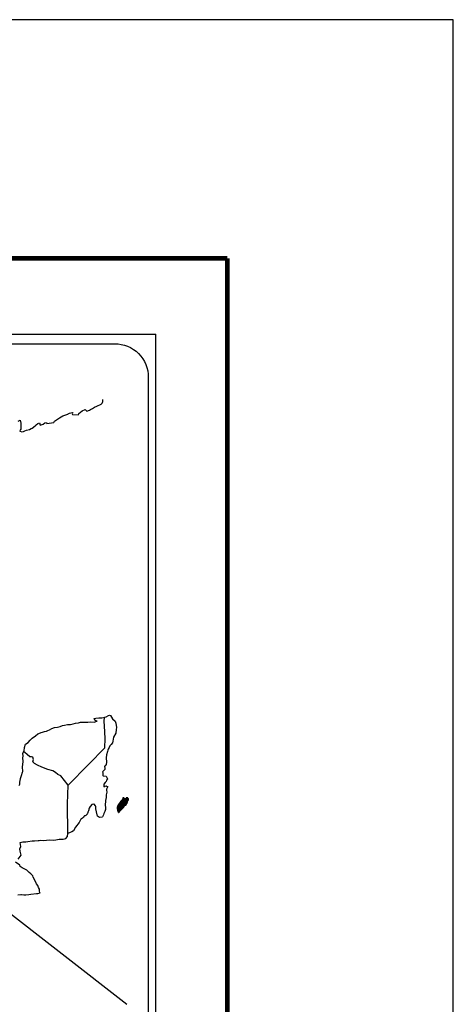
# Model space of a CAD drawing. Extents: x 359281 to 361681, y 2008709 to 2010509.
# Drawn here: x 361526 to 361681, y 2010158 to 2010509 of the extents above; entities that cross this region are included whole.
import ezdxf

# ---------------------------------------------------------------- set-up
doc = ezdxf.new("R2010")
doc.units = 0
doc.header["$MEASUREMENT"] = 0
doc.layers.add('MARGEN', color=7, linetype='Continuous')
doc.layers.add('SOLAPA', color=7, linetype='Continuous')

# ---------------------------------------------------------------- blocks, each defined once
blk = doc.blocks.new('ARQ_MARG')
at = {"layer": 'Defpoints'}
blk.add_lwpolyline([(0, 0), (1, 0), (1, 1), (0, 1)], close=True, dxfattribs=at)

msp = doc.modelspace()

# ---------------------------------------------------------------- linework, layer by layer
at = {"color": 7, "linetype": 'Continuous'}
for p, q in [((361556.42, 2010259.01), (361556.63, 2010260.55)), ((361556.62, 2010257.43), (361556.42, 2010259.01)), ((361556.87, 2010252.95), (361556.62, 2010257.43)), ((361556.68, 2010249.59), (361556.87, 2010252.95)), ((361550.84, 2010243.73), (361556.68, 2010249.59)), ((361543.58, 2010236.25), (361550.84, 2010243.73)), ((361543.33, 2010229.65), (361543.58, 2010236.25)), ((361543.54, 2010219.08), (361543.33, 2010229.65))]:
    msp.add_line(p, q, dxfattribs=at)
at = {"color": 5, "linetype": 'Continuous'}
for p, q in [((361556.63, 2010260.55), (361557.2, 2010260.7)), ((361557.2, 2010260.7), (361557.98, 2010261.14)), ((361557.98, 2010261.14), (361558.33, 2010261.29)), ((361558.33, 2010261.29), (361558.72, 2010261.2)), ((361558.72, 2010261.2), (361559.5, 2010260.01)), ((361559.5, 2010260.01), (361560.34, 2010259.17)), ((361556.42, 2010259.01), (361556.42, 2010259.01)), ((361560.34, 2010259.17), (361560.63, 2010258.38)), ((361560.63, 2010258.38), (361560.83, 2010256.9)), ((361560.79, 2010256.11), (361560.69, 2010254.83)), ((361560.83, 2010256.9), (361560.79, 2010256.11)), ((361559.86, 2010253.45), (361559.56, 2010251.97)), ((361560.69, 2010254.83), (361559.86, 2010253.45)), ((361557.76, 2010248.76), (361557.66, 2010248.27)), ((361557.86, 2010249.1), (361557.76, 2010248.76)), ((361558.25, 2010249.7), (361557.86, 2010249.1)), ((361558.49, 2010250.34), (361558.25, 2010249.7)), ((361558.92, 2010250.78), (361558.49, 2010250.34)), ((361559.42, 2010251.37), (361558.92, 2010250.78)), ((361559.56, 2010251.97), (361559.42, 2010251.37)), ((361557.26, 2010247.13), (361557.22, 2010246)), ((361557.22, 2010246), (361557.32, 2010244.51)), ((361557.66, 2010248.27), (361557.26, 2010247.13)), ((361556.69, 2010241.94), (361555.86, 2010241.1)), ((361556.88, 2010243.23), (361556.64, 2010243.08)), ((361556.64, 2010243.08), (361556.69, 2010242.19)), ((361556.69, 2010242.19), (361556.69, 2010241.94)), ((361557.18, 2010243.62), (361556.88, 2010243.23)), ((361557.32, 2010244.51), (361557.18, 2010243.62)), ((361555.86, 2010241.1), (361556, 2010240.76)), ((361556, 2010240.76), (361555.95, 2010240.51)), ((361555.95, 2010240.51), (361556.01, 2010239.73)), ((361556.01, 2010239.73), (361556.16, 2010239.63)), ((361556.16, 2010239.63), (361557.18, 2010239.48)), ((361557.18, 2010239.48), (361557.63, 2010238.59)), ((361557.63, 2010238.59), (361557.33, 2010238.1)), ((361556.84, 2010237.31), (361556.36, 2010236.67)), ((361556.36, 2010236.67), (361556.36, 2010235.73)), ((361556.36, 2010235.73), (361556.7, 2010235.98)), ((361556.7, 2010235.98), (361557.14, 2010236.08)), ((361557.14, 2010237.66), (361556.84, 2010237.31)), ((361557.33, 2010238.1), (361557.14, 2010237.66)), ((361557.14, 2010236.08), (361557.33, 2010235.93)), ((361557.33, 2010235.93), (361557.82, 2010235.88)), ((361557.82, 2010235.88), (361557.34, 2010234.84)), ((361557.34, 2010234.84), (361557.34, 2010234.55)), ((361557.05, 2010231.24), (361557, 2010230.94)), ((361557.14, 2010231.98), (361557.05, 2010231.24)), ((361557.24, 2010232.82), (361557.14, 2010231.98)), ((361557.39, 2010233.85), (361557.24, 2010232.82)), ((361557.34, 2010234.55), (361557.39, 2010233.85)), ((361556.91, 2010227.68), (361556.66, 2010226.95)), ((361556.9, 2010230.4), (361556.81, 2010229.47)), ((361556.81, 2010229.47), (361556.81, 2010229.22)), ((361556.81, 2010229.22), (361557, 2010228.33)), ((361557, 2010230.94), (361556.9, 2010230.4)), ((361557, 2010228.33), (361556.91, 2010227.68)), ((361556.22, 2010225.71), (361555.91, 2010224.98)), ((361556.37, 2010226.21), (361556.22, 2010225.71)), ((361556.66, 2010226.95), (361556.37, 2010226.21))]:
    msp.add_line(p, q, dxfattribs=at)
at = {"color": 7, "linetype": 'Continuous'}
for points in [[(361525.78, 2010366.12), (361526.51, 2010366.52), (361526.66, 2010365.43), (361526.76, 2010364.75), (361526.72, 2010363.21), (361526.52, 2010363.02), (361526.33, 2010362.57), (361526.43, 2010362.52), (361527.07, 2010362.37), (361527.7, 2010362.47), (361528.19, 2010362.72), (361528.68, 2010362.92), (361529.85, 2010363.17), (361530.44, 2010363.46), (361530.78, 2010363.66), (361531.81, 2010364.45), (361532.25, 2010364.79), (361532.74, 2010365.29), (361533.38, 2010365.54), (361533.67, 2010364.65), (361534.65, 2010365.1), (361535.34, 2010365.54), (361535.87, 2010365.64), (361536.02, 2010365.24), (361538.48, 2010365.64), (361538.72, 2010366.14), (361540.19, 2010367.12), (361540.48, 2010367.32), (361541.75, 2010368.02), (361543.47, 2010368.66), (361543.56, 2010368.76), (361544.15, 2010369.01), (361544.54, 2010369.1), (361545.23, 2010369.2), (361545.08, 2010368.76), (361545.18, 2010368.51), (361547.29, 2010368.37), (361547.48, 2010368.91), (361548.07, 2010369.36), (361548.61, 2010369.85), (361549.68, 2010370.29), (361550.28, 2010369.7), (361551.2, 2010370.05), (361551.55, 2010370.34), (361552.33, 2010370.69), (361552.97, 2010371.08), (361553.85, 2010371.53), (361555.42, 2010372.23), (361555.76, 2010372.52), (361555.91, 2010372.82), (361556, 2010373.16), (361556.05, 2010373.6), (361555.95, 2010373.85)], [(361543.58, 2010236.25), (361541.02, 2010239.63), (361539.89, 2010240.08), (361539.15, 2010240.87), (361538.17, 2010241.36), (361536.31, 2010241.9), (361534.24, 2010242.74), (361532.67, 2010243.39), (361531.59, 2010244.03), (361531.05, 2010244.58), (361531.2, 2010245.47), (361531, 2010246.31), (361530.51, 2010246.35), (361529.92, 2010246.45), (361529.03, 2010247.19), (361528.1, 2010247.99), (361527.76, 2010248.23), (361527.43, 2010247.81)], [(361525.82, 2010209.89), (361526.8, 2010211.38), (361526.45, 2010212.71), (361526.4, 2010213.55), (361526.74, 2010214.43), (361526.45, 2010215.81), (361527.43, 2010216.06), (361528.46, 2010216.06), (361529.19, 2010216.16), (361530.81, 2010216.46), (361531.64, 2010216.46), (361532.91, 2010216.51), (361533.31, 2010216.56), (361533.31, 2010216.56), (361533.8, 2010216.66), (361534.92, 2010216.61), (361535.9, 2010216.71), (361536.88, 2010216.76), (361538.21, 2010216.66), (361539.19, 2010216.81), (361540.46, 2010217.01), (361541.83, 2010217.06), (361542.81, 2010217.31), (361543.35, 2010218), (361543.54, 2010219.08)], [(361525.69, 2010197.16), (361526.67, 2010197.36), (361526.96, 2010197.36), (361527.8, 2010197.21), (361528.53, 2010197.22), (361529.56, 2010197.36), (361530.25, 2010197.46), (361532.35, 2010197.61), (361532.84, 2010197.71), (361532.84, 2010197.71), (361533.58, 2010197.85), (361533.48, 2010198.01), (361533.43, 2010198.55), (361533.38, 2010199.19), (361533.04, 2010199.78), (361532.79, 2010200.47), (361532.3, 2010201.16), (361531.81, 2010202.15), (361531.17, 2010203.48), (361530.97, 2010203.92), (361530.68, 2010204.27), (361530.24, 2010204.72), (361529.69, 2010205.21), (361528.87, 2010205.99), (361527.25, 2010206.79), (361526.46, 2010207.32), (361526.31, 2010207.72), (361524.77, 2010208.85)]]:
    msp.add_lwpolyline(points, dxfattribs=at)
at = {"color": 5, "linetype": 'Continuous'}
for points in [[(361526.12, 2010236.19), (361526.37, 2010236.69), (361526.41, 2010237.62), (361526.51, 2010237.82), (361526.61, 2010238.71), (361526.95, 2010239.75), (361527.29, 2010240.93), (361527.39, 2010241.13), (361527.33, 2010242.8), (361527.39, 2010243.69), (361527.53, 2010244.78), (361527.43, 2010246.06), (361527.58, 2010246.7), (361527.43, 2010247.69), (361527.86, 2010248.53), (361527.97, 2010249.72), (361528.4, 2010250.9), (361529.28, 2010251.49), (361530.02, 2010252.38), (361530.75, 2010253.07), (361531.98, 2010253.91), (361532.76, 2010254.56), (361533.2, 2010254.75), (361534.03, 2010255.06), (361534.48, 2010255.15), (361535.21, 2010255.4), (361535.9, 2010255.59), (361536.33, 2010255.79), (361536.97, 2010256.09), (361537.8, 2010256.49), (361538.68, 2010256.88), (361539.86, 2010256.93), (361540.74, 2010257.28), (361541.63, 2010257.53), (361542.36, 2010257.72), (361543.33, 2010257.97), (361544.46, 2010257.97), (361544.91, 2010258.07), (361545.44, 2010258.22), (361546.18, 2010258.42), (361547.31, 2010258.57), (361548.04, 2010258.72), (361549.07, 2010258.82), (361550.64, 2010258.77), (361551.52, 2010258.87), (361552.94, 2010258.77), (361553.82, 2010259.07), (361553.97, 2010259.12), (361553.63, 2010259.07), (361553.19, 2010259.51), (361552.89, 2010260.1), (361553.53, 2010260.25), (361554.51, 2010260.3), (361555.58, 2010260.26), (361556.68, 2010260.56)], [(361555.88, 2010224.92), (361554.81, 2010224.78), (361554.11, 2010225.22), (361554.02, 2010225.76), (361553.68, 2010226.74), (361553.47, 2010227.83), (361553.52, 2010228.62), (361553.43, 2010228.97), (361552.88, 2010229.56), (361552.79, 2010229.51), (361552.25, 2010229.41), (361552.05, 2010229.36), (361551.61, 2010228.81), (361551.47, 2010228.67), (361551.12, 2010228.12), (361551.03, 2010227.83), (361550.97, 2010227.48), (361550.88, 2010227.19), (361550.69, 2010226.64), (361550.64, 2010226.54), (361550.64, 2010226.54), (361550.64, 2010226.54), (361550.54, 2010226.25), (361550.54, 2010226.2), (361550.44, 2010226.1), (361550.39, 2010225.95), (361549.95, 2010225.51), (361549.95, 2010225.51), (361549.95, 2010225.51), (361549.66, 2010225.41), (361549.42, 2010225.31), (361549.17, 2010225.16), (361549.07, 2010224.72), (361548.33, 2010224.32), (361548.14, 2010224.12), (361547.51, 2010223.03), (361546.24, 2010221.31), (361546.24, 2010221.31), (361545.5, 2010219.98), (361544.91, 2010219.68), (361544.38, 2010219.43), (361543.54, 2010219.08)]]:
    msp.add_lwpolyline(points, dxfattribs=at)
at = {"layer": 'MARGEN', "color": 7, "linetype": 'Continuous', "const_width": 1.6}
for points in [[(359348.59, 2010424.19), (361600.44, 2010424.19)], [(361600.44, 2008762.89), (361600.44, 2010424.19)]]:
    msp.add_lwpolyline(points, dxfattribs=at)
at = {"layer": 'SOLAPA', "color": 7}
for p in [(361260.66, 2010397.11), (361574.95, 2008795.41)]:
    msp.add_line(p, (361574.95, 2010397.11), dxfattribs=at)
at = {"layer": 'SOLAPA', "linetype": 'Continuous'}
msp.add_line((361491.42, 2010215.06), (361564.57, 2010158.14), dxfattribs=at)
at = {"layer": 'SOLAPA', "color": 7}
msp.add_lwpolyline([(361264.46, 2010381.76, -0.414214), (361276.46, 2010393.76), (361560.24, 2010393.76, -0.414214), (361572.24, 2010381.76), (361572.24, 2009965.16, -0.414214), (361560.24, 2009953.16), (361276.46, 2009953.16, -0.414214), (361264.46, 2009965.16)], format="xyb", close=True, dxfattribs=at)

# ---------------------------------------------------------------- block references
at = {"layer": 'Defpoints', "color": 7, "xscale": 2400, "yscale": 1800, "zscale": 2400}
msp.add_blockref('ARQ_MARG', (359281.14, 2008709.32), dxfattribs=at)

# ---------------------------------------------------------------- meshes
at = {"color": 5, "linetype": 'Continuous'}
mesh = msp.add_polyface(dxfattribs=at)
corners = [(361562.34, 2010230.44), (361564.27, 2010229.24), (361564.28, 2010229.25), (361562.36, 2010230.45), (361564.29, 2010229.27), (361562.37, 2010230.47), (361564.43, 2010229.52), (361562.6, 2010230.66), (361564.54, 2010229.72), (361562.73, 2010230.84), (361564.57, 2010229.77), (361562.77, 2010230.89), (361564.64, 2010229.89), (361562.88, 2010230.98), (361564.69, 2010229.98), (361562.94, 2010231.07), (361564.72, 2010230.04), (361562.94, 2010231.14), (361564.73, 2010230.08), (361562.95, 2010231.19), (361564.76, 2010230.2), (361563, 2010231.29), (361564.8, 2010230.35), (361563.08, 2010231.41), (361564.83, 2010230.48), (361563.12, 2010231.54), (361564.84, 2010230.55), (361563.14, 2010231.61), (361564.88, 2010230.61), (361563.15, 2010231.68), (361564.92, 2010230.68), (361563.15, 2010231.78), (361563.15, 2010231.78), (361564.94, 2010230.71), (361563.2, 2010231.79), (361563.68, 2010231.49), (361564.94, 2010230.72), (361563.76, 2010231.45), (361564.96, 2010230.75), (361563.86, 2010231.43), (361564.97, 2010230.76), (361563.9, 2010231.43), (361564.99, 2010230.8), (361563.99, 2010231.42), (361565.01, 2010230.83), (361564.06, 2010231.42), (361565.01, 2010230.83), (361564.07, 2010231.42), (361565.03, 2010230.86), (361564.12, 2010231.43), (361565.04, 2010230.89), (361564.16, 2010231.43), (361565.09, 2010230.97), (361564.32, 2010231.45), (361565.13, 2010231.02), (361564.37, 2010231.5), (361565.15, 2010231.06), (361564.39, 2010231.53), (361565.14, 2010231.12), (361564.43, 2010231.56), (361565.14, 2010231.18), (361564.49, 2010231.58), (361565.14, 2010231.19), (361564.51, 2010231.58), (361565.14, 2010231.21), (361564.53, 2010231.59), (361564.67, 2010231.5), (361565.14, 2010231.21), (361564.72, 2010231.47), (361565.14, 2010231.21), (361564.72, 2010231.47), (361565.14, 2010231.22), (361564.73, 2010231.47), (361565.14, 2010231.22), (361564.74, 2010231.47), (361565.14, 2010231.22), (361564.74, 2010231.47), (361565.14, 2010231.23), (361564.75, 2010231.47), (361565.13, 2010231.24), (361564.76, 2010231.47), (361565.13, 2010231.24), (361564.77, 2010231.47), (361565.13, 2010231.26), (361564.8, 2010231.47), (361565.13, 2010231.27), (361564.82, 2010231.47), (361565.13, 2010231.27), (361564.82, 2010231.47), (361565.13, 2010231.27), (361564.82, 2010231.47), (361565.13, 2010231.28), (361564.83, 2010231.47), (361565.13, 2010231.29), (361564.84, 2010231.47), (361565.13, 2010231.32), (361564.86, 2010231.49), (361565.13, 2010231.33), (361564.87, 2010231.49), (361565.13, 2010231.34), (361564.87, 2010231.49), (361565.13, 2010231.34), (361564.88, 2010231.5), (361565.11, 2010231.37), (361564.9, 2010231.5), (361565.1, 2010231.4), (361564.91, 2010231.51), (361565.09, 2010231.41), (361564.93, 2010231.51), (361565.08, 2010231.42), (361564.93, 2010231.52), (361565.06, 2010231.46), (361564.97, 2010231.52), (361565.05, 2010231.48), (361564.99, 2010231.52)]
mesh.append_faces([[corners[k] for k in face] for face in [(0, 1, 2, 3), (3, 2, 4, 5), (5, 4, 6, 7), (7, 6, 8, 9), (9, 8, 10, 11), (11, 10, 12, 13), (13, 12, 14, 15), (15, 14, 16, 17), (17, 16, 18, 19), (19, 18, 20, 21), (21, 20, 22, 23), (23, 22, 24, 25), (25, 24, 26, 27), (27, 26, 28, 29), (29, 28, 30, 31), (32, 30, 33, 34), (35, 33, 36, 37), (37, 36, 38, 39), (39, 38, 40, 41), (41, 40, 42, 43), (43, 42, 44, 45), (45, 44, 46, 47), (47, 46, 48, 49), (49, 48, 50, 51), (51, 50, 52, 53), (53, 52, 54, 55), (55, 54, 56, 57), (57, 56, 58, 59), (59, 58, 60, 61), (61, 60, 62, 63), (63, 62, 64, 65), (66, 64, 67, 68), (68, 67, 69, 70), (70, 69, 71, 72), (72, 71, 73, 74), (74, 73, 75, 76), (76, 75, 77, 78), (78, 77, 79, 80), (80, 79, 81, 82), (82, 81, 83, 84), (84, 83, 85, 86), (86, 85, 87, 88), (88, 87, 89, 90), (90, 89, 91, 92), (92, 91, 93, 94), (94, 93, 95, 96), (96, 95, 97, 98), (98, 97, 99, 100), (100, 99, 101, 102), (102, 101, 103, 104), (104, 103, 105, 106), (106, 105, 107, 108), (108, 107, 109, 110), (110, 109, 111, 112), (112, 111, 113, 114)]], dxfattribs={"vtx0": -1, "vtx2": -1, "color": 5})
mesh = msp.add_polyface(dxfattribs=at)
corners = [(361563.2, 2010231.79), (361563.68, 2010231.49), (361563.68, 2010231.5), (361563.21, 2010231.79), (361563.66, 2010231.55), (361563.26, 2010231.8), (361563.66, 2010231.57), (361563.29, 2010231.8), (361563.64, 2010231.64), (361563.39, 2010231.79), (361563.62, 2010231.69), (361563.47, 2010231.79), (361563.61, 2010231.7), (361563.48, 2010231.79), (361563.55, 2010231.78), (361563.55, 2010231.78), (361564.35, 2010231.66), (361564.39, 2010231.66), (361564.35, 2010231.68), (361564.41, 2010231.66), (361564.35, 2010231.7), (361564.42, 2010231.66), (361564.35, 2010231.7), (361564.53, 2010231.59), (361564.67, 2010231.5), (361564.65, 2010231.51), (361564.53, 2010231.59), (361564.42, 2010231.66), (361564.35, 2010231.7), (361564.65, 2010231.51), (361564.53, 2010231.59), (361564.43, 2010231.66), (361564.35, 2010231.71), (361564.64, 2010231.52), (361564.54, 2010231.59), (361564.43, 2010231.66), (361564.35, 2010231.71), (361564.64, 2010231.53), (361564.54, 2010231.59), (361564.43, 2010231.66), (361564.35, 2010231.71), (361564.64, 2010231.53), (361564.54, 2010231.59), (361564.44, 2010231.66), (361564.35, 2010231.72), (361564.63, 2010231.54), (361564.54, 2010231.6), (361564.45, 2010231.66), (361564.35, 2010231.72), (361564.62, 2010231.55), (361564.55, 2010231.6), (361564.46, 2010231.66), (361564.35, 2010231.72), (361564.62, 2010231.56), (361564.55, 2010231.6), (361564.49, 2010231.66), (361564.38, 2010231.73), (361564.62, 2010231.58), (361564.55, 2010231.62), (361564.5, 2010231.66), (361564.39, 2010231.73), (361564.62, 2010231.59), (361564.56, 2010231.63), (361564.51, 2010231.66), (361564.39, 2010231.73), (361564.56, 2010231.63), (361564.62, 2010231.59), (361564.55, 2010231.63), (361564.51, 2010231.66), (361564.4, 2010231.73), (361564.62, 2010231.59), (361564.55, 2010231.63), (361564.52, 2010231.66), (361564.41, 2010231.73), (361564.62, 2010231.6), (361564.54, 2010231.65), (361564.53, 2010231.66), (361564.41, 2010231.73), (361564.62, 2010231.61), (361564.61, 2010231.64), (361564.45, 2010231.74), (361564.61, 2010231.65), (361564.46, 2010231.74), (361564.61, 2010231.66), (361564.47, 2010231.74), (361564.61, 2010231.66), (361564.47, 2010231.75), (361564.63, 2010231.67), (361564.5, 2010231.75), (361564.65, 2010231.67), (361564.54, 2010231.74), (361564.66, 2010231.68), (361564.55, 2010231.75), (361564.67, 2010231.68), (361564.55, 2010231.75), (361564.7, 2010231.68), (361564.58, 2010231.76), (361564.72, 2010231.68), (361564.61, 2010231.76), (361564.77, 2010231.69), (361564.66, 2010231.76), (361564.99, 2010231.52), (361565.05, 2010231.48), (361565.03, 2010231.53), (361565.03, 2010231.53), (361564.78, 2010231.69), (361564.67, 2010231.76), (361564.78, 2010231.69), (361564.67, 2010231.76), (361564.89, 2010231.69), (361564.78, 2010231.76), (361564.9, 2010231.7), (361564.8, 2010231.76), (361564.91, 2010231.72), (361564.85, 2010231.75), (361564.91, 2010231.74)]
mesh.append_faces([[corners[k] for k in face] for face in [(0, 1, 2, 3), (3, 2, 4, 5), (5, 4, 6, 7), (7, 6, 8, 9), (9, 8, 10, 11), (11, 10, 12, 13), (13, 12, 14, 15), (16, 16, 17, 18), (18, 17, 19, 20), (20, 19, 21, 22), (23, 24, 25, 26), (22, 21, 27, 28), (26, 25, 29, 30), (28, 27, 31, 32), (30, 29, 33, 34), (32, 31, 35, 36), (34, 33, 37, 38), (36, 35, 39, 40), (38, 37, 41, 42), (40, 39, 43, 44), (42, 41, 45, 46), (44, 43, 47, 48), (46, 45, 49, 50), (48, 47, 51, 52), (50, 49, 53, 54), (52, 51, 55, 56), (54, 53, 57, 58), (56, 55, 59, 60), (58, 57, 61, 62), (60, 59, 63, 64), (65, 61, 66, 67), (64, 63, 68, 69), (67, 66, 70, 71), (69, 68, 72, 73), (71, 70, 74, 75), (73, 72, 76, 77), (75, 74, 78, 76), (77, 78, 79, 80), (80, 79, 81, 82), (82, 81, 83, 84), (84, 83, 85, 86), (86, 85, 87, 88), (88, 87, 89, 90), (90, 89, 91, 92), (92, 91, 93, 94), (94, 93, 95, 96), (96, 95, 97, 98), (98, 97, 99, 100), (101, 102, 103, 104), (100, 99, 105, 106), (106, 105, 107, 108), (108, 107, 109, 110), (110, 109, 111, 112), (112, 111, 113, 114), (114, 113, 115, 115)]], dxfattribs={"vtx0": -1, "vtx2": -1, "color": 5})
mesh = msp.add_polyface(dxfattribs=at)
corners = [(361561.61, 2010226.6), (361561.64, 2010226.6), (361561.57, 2010226.64), (361561.64, 2010226.6), (361561.57, 2010226.64), (361561.69, 2010226.59), (361561.56, 2010226.67), (361561.71, 2010226.6), (361561.55, 2010226.7), (361561.74, 2010226.6), (361561.53, 2010226.73), (361561.76, 2010226.62), (361561.52, 2010226.77), (361561.83, 2010226.69), (361561.51, 2010226.89), (361561.84, 2010226.7), (361561.51, 2010226.91), (361561.87, 2010226.73), (361561.5, 2010226.96), (361561.23, 2010227.13), (361561.24, 2010227.14), (361561.22, 2010227.15), (361561.88, 2010226.74), (361561.5, 2010226.98), (361561.24, 2010227.14), (361561.23, 2010227.15), (361561.88, 2010226.74), (361561.49, 2010226.98), (361561.25, 2010227.14), (361561.23, 2010227.16), (361561.89, 2010226.75), (361561.49, 2010227), (361561.26, 2010227.14), (361561.24, 2010227.16), (361561.89, 2010226.75), (361561.49, 2010227), (361561.28, 2010227.15), (361561.25, 2010227.17), (361561.9, 2010226.77), (361561.47, 2010227.03), (361561.29, 2010227.15), (361561.26, 2010227.18), (361561.9, 2010226.77), (361561.46, 2010227.05), (361561.31, 2010227.15), (361561.26, 2010227.18), (361561.91, 2010226.78), (361561.45, 2010227.07), (361561.32, 2010227.15), (361561.26, 2010227.19), (361561.91, 2010226.79), (361561.45, 2010227.07), (361561.35, 2010227.15), (361561.27, 2010227.2), (361561.92, 2010226.8), (361561.44, 2010227.09), (361561.44, 2010227.11), (361561.27, 2010227.21), (361561.92, 2010226.8), (361561.93, 2010226.81), (361561.27, 2010227.21), (361561.94, 2010226.82), (361561.28, 2010227.23), (361561.94, 2010226.83), (361561.28, 2010227.24), (361561.98, 2010226.89), (361561.32, 2010227.3), (361562, 2010226.91), (361561.32, 2010227.33), (361562.02, 2010226.95), (361561.32, 2010227.38), (361562.04, 2010226.97), (361561.32, 2010227.42), (361562.08, 2010227.03), (361561.29, 2010227.52), (361562.11, 2010227.08), (361561.27, 2010227.6), (361562.12, 2010227.09), (361561.22, 2010227.65), (361562.13, 2010227.11), (361561.2, 2010227.69), (361562.14, 2010227.13), (361561.18, 2010227.73), (361562.16, 2010227.14), (361561.18, 2010227.75), (361562.17, 2010227.17), (361561.18, 2010227.79), (361562.18, 2010227.17), (361561.18, 2010227.79), (361562.19, 2010227.19), (361561.18, 2010227.81), (361562.26, 2010227.26), (361561.15, 2010227.95), (361562.31, 2010227.32), (361561.12, 2010228.06), (361562.33, 2010227.34), (361561.12, 2010228.09), (361562.35, 2010227.36), (361561.12, 2010228.12), (361562.36, 2010227.37), (361561.12, 2010228.14), (361562.38, 2010227.39), (361561.13, 2010228.17), (361562.42, 2010227.43), (361561.14, 2010228.22), (361562.45, 2010227.46), (361561.14, 2010228.27), (361562.47, 2010227.49), (361561.15, 2010228.31), (361562.48, 2010227.5), (361561.15, 2010228.33)]
mesh.append_faces([[corners[k] for k in face] for face in [(0, 0, 1, 2), (2, 1, 3, 4), (4, 3, 5, 6), (6, 5, 7, 8), (8, 7, 9, 10), (10, 9, 11, 12), (12, 11, 13, 14), (14, 13, 15, 16), (16, 15, 17, 18), (19, 19, 20, 21), (18, 17, 22, 23), (21, 20, 24, 25), (23, 22, 26, 27), (25, 24, 28, 29), (27, 26, 30, 31), (29, 28, 32, 33), (31, 30, 34, 35), (33, 32, 36, 37), (35, 34, 38, 39), (37, 36, 40, 41), (39, 38, 42, 43), (41, 40, 44, 45), (43, 42, 46, 47), (45, 44, 48, 49), (47, 46, 50, 51), (49, 48, 52, 53), (51, 50, 54, 55), (53, 52, 56, 57), (55, 54, 58, 56), (57, 58, 59, 60), (60, 59, 61, 62), (62, 61, 63, 64), (64, 63, 65, 66), (66, 65, 67, 68), (68, 67, 69, 70), (70, 69, 71, 72), (72, 71, 73, 74), (74, 73, 75, 76), (76, 75, 77, 78), (78, 77, 79, 80), (80, 79, 81, 82), (82, 81, 83, 84), (84, 83, 85, 86), (86, 85, 87, 88), (88, 87, 89, 90), (90, 89, 91, 92), (92, 91, 93, 94), (94, 93, 95, 96), (96, 95, 97, 98), (98, 97, 99, 100), (100, 99, 101, 102), (102, 101, 103, 104), (104, 103, 105, 106), (106, 105, 107, 108), (108, 107, 109, 110)]], dxfattribs={"vtx0": -1, "vtx2": -1, "color": 5})
mesh = msp.add_polyface(dxfattribs=at)
corners = [(361561.15, 2010228.33), (361562.48, 2010227.5), (361562.49, 2010227.51), (361561.16, 2010228.34), (361561.16, 2010228.34), (361562.49, 2010227.51), (361561.16, 2010228.34), (361561.16, 2010228.34), (361562.5, 2010227.52), (361561.16, 2010228.35), (361562.5, 2010227.52), (361561.16, 2010228.36), (361562.51, 2010227.53), (361561.16, 2010228.37), (361562.52, 2010227.54), (361561.16, 2010228.38), (361561.16, 2010228.38), (361562.52, 2010227.55), (361561.16, 2010228.39), (361562.53, 2010227.55), (361561.16, 2010228.4), (361561.16, 2010228.4), (361562.54, 2010227.56), (361561.16, 2010228.42), (361562.56, 2010227.58), (361561.16, 2010228.44), (361562.57, 2010227.59), (361561.16, 2010228.46), (361562.57, 2010227.6), (361561.16, 2010228.47), (361562.58, 2010227.61), (361561.16, 2010228.48), (361562.59, 2010227.61), (361561.16, 2010228.5), (361562.59, 2010227.62), (361561.16, 2010228.5), (361562.6, 2010227.63), (361561.17, 2010228.51), (361562.61, 2010227.64), (361561.18, 2010228.52), (361562.61, 2010227.64), (361561.18, 2010228.53), (361562.62, 2010227.65), (361561.18, 2010228.54), (361562.64, 2010227.67), (361561.2, 2010228.57), (361562.65, 2010227.68), (361561.2, 2010228.58), (361562.66, 2010227.69), (361561.2, 2010228.6), (361562.68, 2010227.71), (361561.21, 2010228.62), (361562.69, 2010227.72), (361561.22, 2010228.63), (361562.7, 2010227.73), (361561.22, 2010228.65), (361562.71, 2010227.74), (361561.22, 2010228.66), (361562.71, 2010227.74), (361561.22, 2010228.67), (361562.72, 2010227.75), (361561.22, 2010228.68), (361562.73, 2010227.76), (361561.22, 2010228.69), (361562.74, 2010227.77), (361561.22, 2010228.71), (361562.75, 2010227.77), (361561.22, 2010228.72), (361562.76, 2010227.79), (361561.22, 2010228.75), (361562.77, 2010227.8), (361561.23, 2010228.75), (361561.23, 2010228.75), (361562.77, 2010227.8), (361561.22, 2010228.76), (361561.22, 2010228.76), (361562.78, 2010227.8), (361561.22, 2010228.77), (361562.78, 2010227.81), (361561.23, 2010228.77), (361562.78, 2010227.81), (361561.23, 2010228.77), (361562.79, 2010227.81), (361561.23, 2010228.78), (361562.79, 2010227.82), (361561.23, 2010228.79), (361561.23, 2010228.79), (361562.8, 2010227.82), (361561.23, 2010228.79), (361562.82, 2010227.84), (361561.24, 2010228.82), (361562.83, 2010227.86), (361561.25, 2010228.84), (361562.84, 2010227.86), (361561.25, 2010228.85), (361562.85, 2010227.87), (361561.26, 2010228.85), (361562.86, 2010227.88), (361561.27, 2010228.86), (361562.87, 2010227.89), (361561.28, 2010228.87), (361562.88, 2010227.9), (361561.29, 2010228.89), (361562.89, 2010227.91), (361561.3, 2010228.89), (361562.89, 2010227.92), (361561.3, 2010228.9), (361562.9, 2010227.92), (361561.3, 2010228.91), (361562.9, 2010227.92), (361561.3, 2010228.91), (361562.91, 2010227.93), (361561.31, 2010228.92), (361561.31, 2010228.92), (361562.92, 2010227.94), (361561.31, 2010228.93), (361562.92, 2010227.94), (361561.31, 2010228.94), (361562.94, 2010227.96), (361561.32, 2010228.97)]
mesh.append_faces([[corners[k] for k in face] for face in [(0, 1, 2, 3), (4, 2, 5, 6), (7, 5, 8, 9), (9, 8, 10, 11), (11, 10, 12, 13), (13, 12, 14, 15), (16, 14, 17, 18), (18, 17, 19, 20), (21, 19, 22, 23), (23, 22, 24, 25), (25, 24, 26, 27), (27, 26, 28, 29), (29, 28, 30, 31), (31, 30, 32, 33), (33, 32, 34, 35), (35, 34, 36, 37), (37, 36, 38, 39), (39, 38, 40, 41), (41, 40, 42, 43), (43, 42, 44, 45), (45, 44, 46, 47), (47, 46, 48, 49), (49, 48, 50, 51), (51, 50, 52, 53), (53, 52, 54, 55), (55, 54, 56, 57), (57, 56, 58, 59), (59, 58, 60, 61), (61, 60, 62, 63), (63, 62, 64, 65), (65, 64, 66, 67), (67, 66, 68, 69), (69, 68, 70, 71), (72, 70, 73, 74), (75, 73, 76, 77), (77, 76, 78, 79), (79, 78, 80, 81), (81, 80, 82, 83), (83, 82, 84, 85), (86, 84, 87, 88), (88, 87, 89, 90), (90, 89, 91, 92), (92, 91, 93, 94), (94, 93, 95, 96), (96, 95, 97, 98), (98, 97, 99, 100), (100, 99, 101, 102), (102, 101, 103, 104), (104, 103, 105, 106), (106, 105, 107, 108), (108, 107, 109, 110), (110, 109, 111, 112), (113, 111, 114, 115), (115, 114, 116, 117), (117, 116, 118, 119)]], dxfattribs={"vtx0": -1, "vtx2": -1, "color": 5})
mesh = msp.add_polyface(dxfattribs=at)
corners = [(361561.32, 2010228.97), (361562.94, 2010227.96), (361562.95, 2010227.97), (361561.32, 2010228.98), (361562.95, 2010227.97), (361561.32, 2010228.98), (361562.97, 2010227.99), (361561.34, 2010229), (361562.98, 2010228), (361561.35, 2010229.01), (361562.99, 2010228), (361561.36, 2010229.02), (361562.99, 2010228.01), (361561.36, 2010229.02), (361563, 2010228.01), (361561.36, 2010229.03), (361563, 2010228.02), (361561.36, 2010229.04), (361563, 2010228.02), (361561.36, 2010229.04), (361563.01, 2010228.03), (361561.36, 2010229.05), (361563.02, 2010228.04), (361561.36, 2010229.06), (361563.02, 2010228.04), (361561.37, 2010229.07), (361563.03, 2010228.05), (361561.38, 2010229.08), (361561.38, 2010229.08), (361563.04, 2010228.06), (361561.38, 2010229.09), (361563.04, 2010228.06), (361561.38, 2010229.1), (361563.05, 2010228.07), (361561.38, 2010229.1), (361563.05, 2010228.07), (361561.38, 2010229.11), (361563.06, 2010228.08), (361561.39, 2010229.12), (361563.07, 2010228.09), (361561.4, 2010229.12), (361563.07, 2010228.09), (361561.42, 2010229.12), (361563.08, 2010228.1), (361561.42, 2010229.12), (361563.08, 2010228.1), (361561.42, 2010229.13), (361561.42, 2010229.13), (361563.09, 2010228.11), (361561.42, 2010229.14), (361561.42, 2010229.14), (361563.09, 2010228.11), (361561.43, 2010229.14), (361561.43, 2010229.14), (361563.09, 2010228.11), (361561.44, 2010229.14), (361561.44, 2010229.14), (361563.09, 2010228.12), (361561.44, 2010229.14), (361561.44, 2010229.14), (361563.1, 2010228.12), (361561.44, 2010229.14), (361563.1, 2010228.12), (361561.44, 2010229.15), (361561.44, 2010229.15), (361563.1, 2010228.13), (361561.44, 2010229.16), (361561.44, 2010229.16), (361563.11, 2010228.13), (361561.45, 2010229.16), (361563.12, 2010228.14), (361561.46, 2010229.17), (361563.13, 2010228.15), (361561.47, 2010229.18), (361563.14, 2010228.16), (361561.48, 2010229.19), (361563.14, 2010228.17), (361561.48, 2010229.2), (361563.15, 2010228.18), (361561.49, 2010229.2), (361563.15, 2010228.18), (361561.49, 2010229.21), (361563.16, 2010228.18), (361561.5, 2010229.21), (361563.16, 2010228.19), (361561.51, 2010229.22), (361561.51, 2010229.22), (361563.17, 2010228.19), (361561.51, 2010229.22), (361561.51, 2010229.22), (361563.17, 2010228.2), (361561.51, 2010229.22), (361561.51, 2010229.22), (361563.17, 2010228.2), (361561.51, 2010229.23), (361563.18, 2010228.2), (361561.52, 2010229.23), (361561.52, 2010229.23), (361563.18, 2010228.21), (361561.52, 2010229.24), (361563.18, 2010228.21), (361561.53, 2010229.24), (361563.19, 2010228.21), (361561.53, 2010229.24), (361561.53, 2010229.24), (361563.19, 2010228.22), (361561.53, 2010229.24), (361563.19, 2010228.22), (361561.54, 2010229.24), (361563.2, 2010228.22), (361561.54, 2010229.25), (361561.54, 2010229.25), (361563.2, 2010228.23), (361561.54, 2010229.26), (361561.54, 2010229.26), (361563.2, 2010228.23), (361561.55, 2010229.26), (361563.21, 2010228.23), (361561.55, 2010229.26), (361561.55, 2010229.26), (361563.21, 2010228.24), (361561.55, 2010229.27), (361561.55, 2010229.27), (361563.22, 2010228.25), (361561.56, 2010229.28), (361563.23, 2010228.26), (361561.57, 2010229.29), (361563.24, 2010228.27), (361561.57, 2010229.3)]
mesh.append_faces([[corners[k] for k in face] for face in [(0, 1, 2, 3), (3, 2, 4, 5), (5, 4, 6, 7), (7, 6, 8, 9), (9, 8, 10, 11), (11, 10, 12, 13), (13, 12, 14, 15), (15, 14, 16, 17), (17, 16, 18, 19), (19, 18, 20, 21), (21, 20, 22, 23), (23, 22, 24, 25), (25, 24, 26, 27), (28, 26, 29, 30), (30, 29, 31, 32), (32, 31, 33, 34), (34, 33, 35, 36), (36, 35, 37, 38), (38, 37, 39, 40), (40, 39, 41, 42), (42, 41, 43, 44), (44, 43, 45, 46), (47, 45, 48, 49), (50, 48, 51, 52), (53, 51, 54, 55), (56, 54, 57, 58), (59, 57, 60, 61), (61, 60, 62, 63), (64, 62, 65, 66), (67, 65, 68, 69), (69, 68, 70, 71), (71, 70, 72, 73), (73, 72, 74, 75), (75, 74, 76, 77), (77, 76, 78, 79), (79, 78, 80, 81), (81, 80, 82, 83), (83, 82, 84, 85), (86, 84, 87, 88), (89, 87, 90, 91), (92, 90, 93, 94), (94, 93, 95, 96), (97, 95, 98, 99), (99, 98, 100, 101), (101, 100, 102, 103), (104, 102, 105, 106), (106, 105, 107, 108), (108, 107, 109, 110), (111, 109, 112, 113), (114, 112, 115, 116), (116, 115, 117, 118), (119, 117, 120, 121), (122, 120, 123, 124), (124, 123, 125, 126), (126, 125, 127, 128)]], dxfattribs={"vtx0": -1, "vtx2": -1, "color": 5})
mesh = msp.add_polyface(dxfattribs=at)
corners = [(361561.54, 2010229.26), (361561.54, 2010229.26), (361561.55, 2010229.26), (361561.55, 2010229.26), (361561.62, 2010229.41), (361561.63, 2010229.41), (361561.63, 2010229.42), (361561.63, 2010229.42), (361561.7, 2010229.57), (361561.7, 2010229.57), (361561.7, 2010229.58), (361561.69, 2010229.58), (361561.69, 2010229.58), (361561.7, 2010229.58), (361561.7, 2010229.58), (361561.7, 2010229.59), (361563.46, 2010228.5), (361563.46, 2010228.5), (361561.7, 2010229.59), (361561.72, 2010229.58), (361561.72, 2010229.58), (361561.7, 2010229.59), (361563.46, 2010228.5), (361561.72, 2010229.58), (361561.7, 2010229.59), (361561.72, 2010229.58), (361561.71, 2010229.59), (361563.46, 2010228.5), (361561.73, 2010229.58), (361561.72, 2010229.59), (361561.71, 2010229.59), (361561.73, 2010229.58), (361561.73, 2010229.58), (361561.73, 2010229.58), (361561.73, 2010229.58), (361561.73, 2010229.58), (361563.46, 2010228.5), (361561.73, 2010229.58), (361561.72, 2010229.59), (361561.71, 2010229.6), (361561.73, 2010229.58), (361561.73, 2010229.58), (361563.46, 2010228.51), (361561.73, 2010229.58), (361561.72, 2010229.59), (361561.72, 2010229.59), (361561.71, 2010229.6), (361561.72, 2010229.59), (361561.72, 2010229.59), (361561.72, 2010229.59), (361561.73, 2010229.58), (361561.73, 2010229.58), (361563.47, 2010228.51), (361561.73, 2010229.58), (361561.72, 2010229.59), (361561.71, 2010229.6), (361561.73, 2010229.59), (361561.73, 2010229.59), (361561.73, 2010229.59), (361561.73, 2010229.58), (361561.73, 2010229.58), (361561.73, 2010229.59), (361561.73, 2010229.58), (361563.47, 2010228.51), (361561.74, 2010229.58), (361561.72, 2010229.59), (361561.71, 2010229.6), (361561.73, 2010229.58), (361561.73, 2010229.59), (361563.47, 2010228.51), (361561.74, 2010229.58), (361561.71, 2010229.6), (361561.72, 2010229.59), (361561.71, 2010229.6), (361561.73, 2010229.58), (361561.73, 2010229.59), (361563.47, 2010228.51), (361561.74, 2010229.58), (361561.72, 2010229.59), (361561.71, 2010229.6), (361561.73, 2010229.59), (361561.73, 2010229.59), (361561.72, 2010229.59), (361561.72, 2010229.6), (361561.71, 2010229.6), (361561.73, 2010229.59), (361561.73, 2010229.59), (361561.72, 2010229.6), (361561.71, 2010229.61), (361561.73, 2010229.59), (361561.73, 2010229.59), (361561.74, 2010229.59), (361561.73, 2010229.59), (361561.72, 2010229.6), (361561.71, 2010229.61), (361561.74, 2010229.59), (361561.73, 2010229.59), (361561.72, 2010229.6), (361561.71, 2010229.61), (361563.47, 2010228.51), (361563.47, 2010228.51), (361561.73, 2010229.59), (361561.72, 2010229.6), (361561.72, 2010229.6), (361561.71, 2010229.61), (361563.47, 2010228.51), (361561.73, 2010229.59), (361561.72, 2010229.6), (361561.71, 2010229.61), (361561.73, 2010229.59), (361563.47, 2010228.52), (361561.73, 2010229.59), (361561.71, 2010229.61), (361561.72, 2010229.6), (361561.72, 2010229.61), (361561.72, 2010229.61), (361561.72, 2010229.61), (361561.73, 2010229.6), (361561.73, 2010229.6), (361561.73, 2010229.6), (361561.72, 2010229.61), (361561.72, 2010229.61), (361561.72, 2010229.61), (361561.72, 2010229.61), (361561.73, 2010229.6), (361561.73, 2010229.6), (361561.72, 2010229.61), (361561.71, 2010229.61), (361563.48, 2010228.52), (361563.48, 2010228.52), (361561.73, 2010229.61), (361561.71, 2010229.61), (361561.73, 2010229.61), (361561.71, 2010229.62), (361563.48, 2010228.52), (361561.73, 2010229.61), (361563.48, 2010228.52), (361561.71, 2010229.62), (361561.71, 2010229.62), (361563.48, 2010228.53), (361561.72, 2010229.62)]
mesh.append_faces([[corners[k] for k in face] for face in [(0, 1, 2, 3), (4, 5, 6, 7), (8, 9, 10, 11), (12, 10, 13, 14), (15, 16, 17, 18), (18, 19, 20, 21), (19, 17, 22, 23), (24, 20, 25, 26), (23, 22, 27, 28), (26, 25, 29, 30), (31, 32, 33, 34), (35, 27, 36, 37), (30, 29, 38, 39), (34, 33, 40, 41), (37, 36, 42, 43), (39, 44, 45, 46), (44, 47, 48, 49), (41, 40, 50, 51), (43, 42, 52, 53), (46, 45, 54, 55), (49, 48, 56, 57), (51, 50, 58, 58), (53, 59, 60, 61), (62, 52, 63, 64), (55, 54, 65, 66), (61, 60, 67, 68), (64, 63, 69, 70), (71, 65, 72, 73), (68, 67, 74, 75), (70, 69, 76, 77), (73, 72, 78, 79), (75, 74, 80, 81), (79, 82, 83, 84), (81, 80, 85, 86), (84, 83, 87, 88), (89, 90, 91, 92), (88, 87, 93, 94), (92, 91, 95, 96), (94, 93, 97, 98), (96, 99, 100, 101), (98, 102, 103, 104), (101, 100, 105, 106), (104, 103, 107, 108), (109, 105, 110, 111), (112, 107, 113, 114), (114, 113, 115, 116), (117, 117, 118, 119), (120, 121, 122, 123), (119, 118, 124, 125), (123, 122, 126, 127), (125, 128, 129, 130), (131, 126, 132, 133), (130, 129, 134, 135), (133, 134, 136, 137), (138, 136, 139, 140)]], dxfattribs={"vtx0": -1, "vtx2": -1, "color": 5})
mesh = msp.add_polyface(dxfattribs=at)
corners = [(361561.57, 2010229.3), (361563.24, 2010228.27), (361563.24, 2010228.27), (361561.58, 2010229.3), (361561.58, 2010229.3), (361563.25, 2010228.28), (361561.58, 2010229.31), (361561.58, 2010229.31), (361563.25, 2010228.28), (361561.59, 2010229.31), (361561.59, 2010229.31), (361563.26, 2010228.29), (361561.59, 2010229.32), (361561.59, 2010229.32), (361563.26, 2010228.29), (361561.59, 2010229.33), (361563.27, 2010228.3), (361561.6, 2010229.33), (361561.6, 2010229.33), (361563.27, 2010228.3), (361561.6, 2010229.34), (361563.27, 2010228.31), (361561.6, 2010229.34), (361563.29, 2010228.32), (361561.61, 2010229.36), (361563.29, 2010228.32), (361561.61, 2010229.36), (361563.29, 2010228.33), (361561.61, 2010229.37), (361563.3, 2010228.33), (361561.61, 2010229.38), (361561.61, 2010229.38), (361563.3, 2010228.34), (361561.61, 2010229.39), (361563.31, 2010228.34), (361561.61, 2010229.39), (361563.31, 2010228.34), (361561.61, 2010229.4), (361561.61, 2010229.4), (361563.32, 2010228.35), (361561.61, 2010229.41), (361561.61, 2010229.41), (361563.32, 2010228.35), (361561.62, 2010229.41), (361563.32, 2010228.36), (361561.62, 2010229.41), (361561.62, 2010229.41), (361563.32, 2010228.36), (361561.62, 2010229.41), (361561.63, 2010229.41), (361563.33, 2010228.36), (361561.63, 2010229.42), (361561.63, 2010229.42), (361563.33, 2010228.37), (361561.63, 2010229.42), (361563.34, 2010228.37), (361561.63, 2010229.43), (361561.63, 2010229.43), (361563.34, 2010228.37), (361561.63, 2010229.43), (361563.34, 2010228.38), (361561.64, 2010229.43), (361561.64, 2010229.43), (361563.35, 2010228.38), (361561.64, 2010229.44), (361561.64, 2010229.44), (361563.35, 2010228.39), (361561.64, 2010229.45), (361561.64, 2010229.45), (361563.36, 2010228.39), (361561.65, 2010229.45), (361561.65, 2010229.45), (361563.36, 2010228.4), (361561.65, 2010229.46), (361563.36, 2010228.4), (361561.65, 2010229.46), (361563.37, 2010228.4), (361561.65, 2010229.47), (361561.65, 2010229.47), (361563.37, 2010228.41), (361561.65, 2010229.47), (361561.65, 2010229.47), (361563.37, 2010228.41), (361561.66, 2010229.47), (361561.66, 2010229.47), (361563.38, 2010228.41), (361561.66, 2010229.48), (361561.66, 2010229.48), (361563.38, 2010228.42), (361561.66, 2010229.49), (361561.66, 2010229.49), (361563.39, 2010228.42), (361561.66, 2010229.49), (361561.66, 2010229.49), (361563.39, 2010228.43), (361561.66, 2010229.5), (361561.66, 2010229.5), (361563.39, 2010228.43), (361561.66, 2010229.51), (361561.66, 2010229.51), (361563.4, 2010228.43), (361561.67, 2010229.51), (361563.4, 2010228.44), (361561.67, 2010229.51), (361561.67, 2010229.51), (361563.4, 2010228.44), (361561.67, 2010229.52), (361561.67, 2010229.52), (361563.41, 2010228.45), (361561.67, 2010229.53), (361561.67, 2010229.53), (361563.41, 2010228.45), (361561.67, 2010229.53), (361561.67, 2010229.53), (361563.42, 2010228.46), (361561.67, 2010229.54), (361561.67, 2010229.54), (361563.42, 2010228.46), (361561.67, 2010229.55), (361563.43, 2010228.46), (361561.68, 2010229.55), (361561.68, 2010229.55), (361563.43, 2010228.47), (361561.68, 2010229.55), (361561.68, 2010229.55), (361563.43, 2010228.47), (361561.68, 2010229.56), (361561.68, 2010229.56), (361563.44, 2010228.48), (361561.69, 2010229.56), (361563.44, 2010228.48), (361561.69, 2010229.57), (361561.69, 2010229.57), (361563.44, 2010228.48), (361561.69, 2010229.57), (361561.69, 2010229.57), (361563.45, 2010228.49), (361561.69, 2010229.57), (361561.69, 2010229.57), (361563.45, 2010228.49), (361561.7, 2010229.57), (361561.7, 2010229.57), (361563.45, 2010228.49), (361561.7, 2010229.58), (361563.45, 2010228.49), (361561.7, 2010229.58), (361561.7, 2010229.58), (361563.46, 2010228.5), (361561.7, 2010229.59)]
mesh.append_faces([[corners[k] for k in face] for face in [(0, 1, 2, 3), (4, 2, 5, 6), (7, 5, 8, 9), (10, 8, 11, 12), (13, 11, 14, 15), (15, 14, 16, 17), (18, 16, 19, 20), (20, 19, 21, 22), (22, 21, 23, 24), (24, 23, 25, 26), (26, 25, 27, 28), (28, 27, 29, 30), (31, 29, 32, 33), (33, 32, 34, 35), (35, 34, 36, 37), (38, 36, 39, 40), (41, 39, 42, 43), (43, 42, 44, 45), (46, 44, 47, 48), (49, 47, 50, 51), (52, 50, 53, 54), (54, 53, 55, 56), (57, 55, 58, 59), (59, 58, 60, 61), (62, 60, 63, 64), (65, 63, 66, 67), (68, 66, 69, 70), (71, 69, 72, 73), (73, 72, 74, 75), (75, 74, 76, 77), (78, 76, 79, 80), (81, 79, 82, 83), (84, 82, 85, 86), (87, 85, 88, 89), (90, 88, 91, 92), (93, 91, 94, 95), (96, 94, 97, 98), (99, 97, 100, 101), (101, 100, 102, 103), (104, 102, 105, 106), (107, 105, 108, 109), (110, 108, 111, 112), (113, 111, 114, 115), (116, 114, 117, 118), (118, 117, 119, 120), (121, 119, 122, 123), (124, 122, 125, 126), (127, 125, 128, 129), (129, 128, 130, 131), (132, 130, 133, 134), (135, 133, 136, 137), (138, 136, 139, 140), (141, 139, 142, 143), (143, 142, 144, 145), (146, 144, 147, 148)]], dxfattribs={"vtx0": -1, "vtx2": -1, "color": 5})
mesh = msp.add_polyface(dxfattribs=at)
corners = [(361561.74, 2010229.58), (361563.47, 2010228.51), (361563.47, 2010228.51), (361561.74, 2010229.58), (361563.47, 2010228.51), (361561.74, 2010229.58), (361563.47, 2010228.51), (361561.74, 2010229.59), (361563.47, 2010228.51), (361561.74, 2010229.59), (361561.73, 2010229.59), (361563.47, 2010228.52), (361563.47, 2010228.52), (361561.73, 2010229.6), (361563.48, 2010228.52), (361561.73, 2010229.6), (361563.48, 2010228.52), (361561.73, 2010229.6), (361561.72, 2010229.62), (361563.48, 2010228.53), (361563.49, 2010228.53), (361561.73, 2010229.63), (361561.73, 2010229.63), (361563.5, 2010228.54), (361561.73, 2010229.63), (361563.5, 2010228.54), (361561.73, 2010229.64), (361563.51, 2010228.55), (361561.73, 2010229.65), (361561.73, 2010229.65), (361563.51, 2010228.56), (361561.74, 2010229.65), (361561.74, 2010229.65), (361563.52, 2010228.56), (361561.74, 2010229.66), (361563.52, 2010228.56), (361561.75, 2010229.66), (361561.75, 2010229.66), (361563.52, 2010228.57), (361561.75, 2010229.67), (361563.53, 2010228.57), (361561.75, 2010229.67), (361563.53, 2010228.57), (361561.75, 2010229.67), (361561.75, 2010229.67), (361563.53, 2010228.58), (361561.76, 2010229.68), (361563.54, 2010228.58), (361561.76, 2010229.68), (361563.54, 2010228.59), (361561.76, 2010229.69), (361561.76, 2010229.69), (361563.54, 2010228.59), (361561.77, 2010229.69), (361563.54, 2010228.59), (361561.77, 2010229.69), (361561.77, 2010229.69), (361563.55, 2010228.6), (361561.77, 2010229.7), (361563.55, 2010228.6), (361561.77, 2010229.7), (361561.77, 2010229.7), (361563.55, 2010228.61), (361561.78, 2010229.71), (361563.56, 2010228.62), (361561.79, 2010229.71), (361561.79, 2010229.71), (361563.57, 2010228.63), (361561.8, 2010229.72), (361563.57, 2010228.63), (361561.8, 2010229.73), (361563.57, 2010228.63), (361561.81, 2010229.73), (361561.81, 2010229.73), (361563.57, 2010228.64), (361561.81, 2010229.73), (361561.81, 2010229.73), (361563.58, 2010228.64), (361561.81, 2010229.74), (361561.81, 2010229.74), (361563.58, 2010228.65), (361561.81, 2010229.74), (361563.58, 2010228.65), (361561.81, 2010229.75), (361561.81, 2010229.75), (361563.58, 2010228.66), (361561.81, 2010229.75), (361561.81, 2010229.75), (361563.59, 2010228.67), (361561.82, 2010229.76), (361561.82, 2010229.76), (361563.59, 2010228.67), (361561.82, 2010229.77), (361561.82, 2010229.77), (361563.6, 2010228.67), (361561.82, 2010229.77), (361561.82, 2010229.77), (361563.66, 2010228.78), (361561.91, 2010229.86), (361563.89, 2010229.14), (361562.14, 2010230.23), (361563.9, 2010229.15), (361562.14, 2010230.24), (361563.9, 2010229.16), (361562.15, 2010230.25), (361562.15, 2010230.25), (361563.91, 2010229.17), (361562.16, 2010230.25), (361562.16, 2010230.25), (361563.92, 2010229.18), (361562.17, 2010230.27), (361563.92, 2010229.18), (361562.17, 2010230.27), (361563.94, 2010229.19), (361562.18, 2010230.28), (361563.96, 2010229.19), (361562.18, 2010230.29), (361563.98, 2010229.19), (361562.19, 2010230.3), (361564, 2010229.2), (361562.2, 2010230.31), (361564.02, 2010229.2), (361562.21, 2010230.32), (361564.04, 2010229.2), (361562.22, 2010230.33), (361564.11, 2010229.21), (361562.25, 2010230.37), (361564.15, 2010229.22), (361562.28, 2010230.38), (361564.18, 2010229.22), (361562.3, 2010230.39), (361564.27, 2010229.24), (361562.34, 2010230.43), (361564.27, 2010229.24), (361562.34, 2010230.44)]
mesh.append_faces([[corners[k] for k in face] for face in [(0, 1, 2, 3), (3, 2, 4, 5), (5, 4, 6, 7), (7, 6, 8, 9), (10, 11, 12, 13), (13, 12, 14, 15), (15, 14, 16, 17), (18, 19, 20, 21), (22, 20, 23, 24), (24, 23, 25, 26), (26, 25, 27, 28), (29, 27, 30, 31), (32, 30, 33, 34), (34, 33, 35, 36), (37, 35, 38, 39), (39, 38, 40, 41), (41, 40, 42, 43), (44, 42, 45, 46), (46, 45, 47, 48), (48, 47, 49, 50), (51, 49, 52, 53), (53, 52, 54, 55), (56, 54, 57, 58), (58, 57, 59, 60), (61, 59, 62, 63), (63, 62, 64, 65), (66, 64, 67, 68), (68, 67, 69, 70), (70, 69, 71, 72), (73, 71, 74, 75), (76, 74, 77, 78), (79, 77, 80, 81), (81, 80, 82, 83), (84, 82, 85, 86), (87, 85, 88, 89), (90, 88, 91, 92), (93, 91, 94, 95), (96, 94, 97, 98), (98, 97, 99, 100), (100, 99, 101, 102), (102, 101, 103, 104), (105, 103, 106, 107), (108, 106, 109, 110), (110, 109, 111, 112), (112, 111, 113, 114), (114, 113, 115, 116), (116, 115, 117, 118), (118, 117, 119, 120), (120, 119, 121, 122), (122, 121, 123, 124), (124, 123, 125, 126), (126, 125, 127, 128), (128, 127, 129, 130), (130, 129, 131, 132), (132, 131, 133, 134)]], dxfattribs={"vtx0": -1, "vtx2": -1, "color": 5})

doc.saveas('drawing.dxf')
